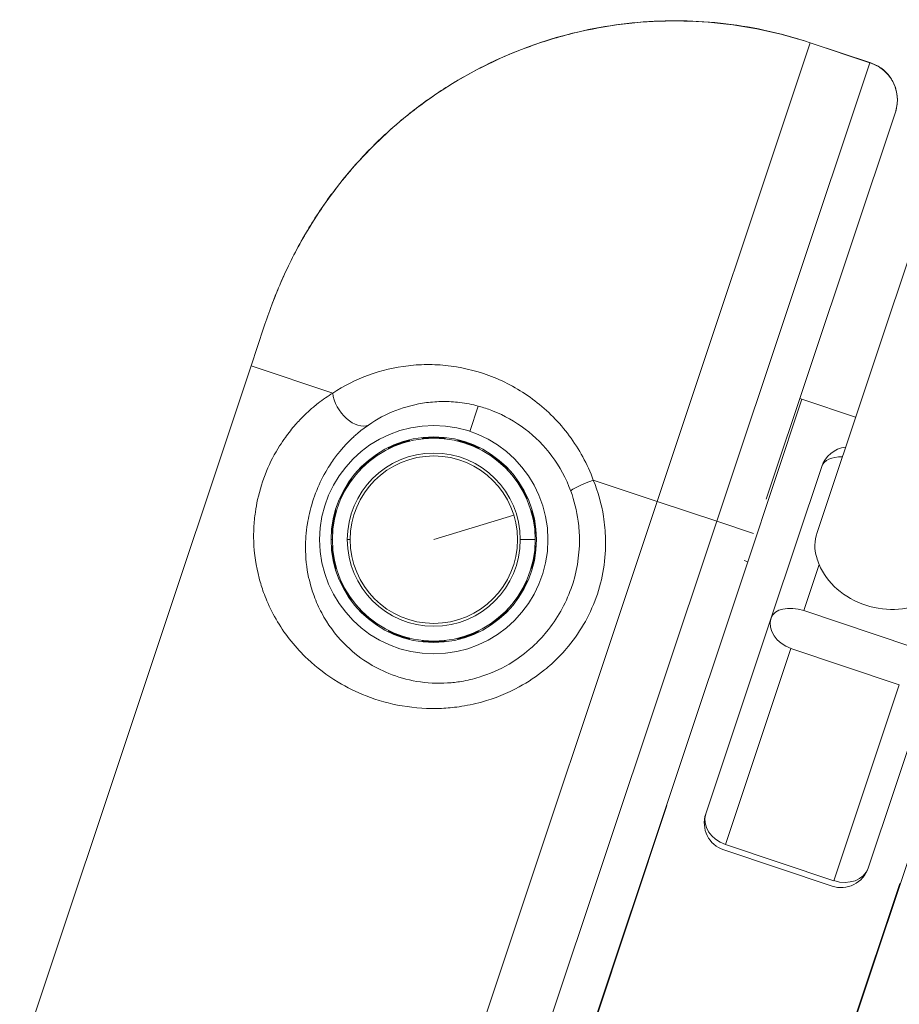
# Model space of a CAD drawing. Units: millimetres. Extents: x -9442 to 9227, y -9227 to 14605.
# Drawn here: x -3019 to -2865, y -8684 to -8511 of the extents above; entities that cross this region are included whole.
import ezdxf

# ---------------------------------------------------------------- set-up
doc = ezdxf.new("R2010")
doc.units = ezdxf.units.MM
doc.header["$LTSCALE"] = 1000
doc.layers.add('1 EQUIPMENT', color=7, linetype='Continuous', lineweight=18)

# ---------------------------------------------------------------- blocks, each defined once
blk = doc.blocks.new('op')
at = {"color": 0, "linetype": 'Continuous', "lineweight": 0}
for p, q in [((-17737.01, 2467.6), (-17763.82, 2387.3)), ((-17737, 2467.63), (-17737.01, 2467.6)), ((-17737.01, 2467.6), (-17726.57, 2464.12)), ((-17726.4, 2464.09), (-17737, 2467.63)), ((-17753.38, 2383.82), (-17726.57, 2464.12)), ((-17722.09, 2455.44), (-17744.71, 2387.71)), ((-17715.35, 2443.1), (-17735.81, 2381.83)), ((-17832.7, 2417.83), (-17834.96, 2411.06)), ((-18009.14, 1889.37), (-17834.96, 2411.06)), ((-17820.65, 2406.28), (-17834.96, 2411.06)), ((-17795.15, 2403.99), (-17796.62, 2399.57)), ((-17738.45, 2405.19), (-17747.95, 2376.73)), ((-17738.45, 2405.19), (-17738.83, 2405.32)), ((-17738.45, 2405.19), (-17729.06, 2402.06)), ((-17743.84, 2366.9), (-17734.99, 2393.41)), ((-17763.82, 2387.3), (-17775, 2391.04)), ((-17763.82, 2387.3), (-17938, 1865.61)), ((-17753.38, 2383.82), (-17763.82, 2387.3)), ((-17788.93, 2384.87), (-17802.95, 2380.6)), ((-17753.38, 2383.82), (-17927.57, 1862.13)), ((-17746.92, 2381.66), (-17753.38, 2383.82)), ((-17820.96, 2380.6), (-17820.72, 2380.6)), ((-17818.12, 2380.6), (-17817.62, 2380.6)), ((-17787.79, 2380.6), (-17785.19, 2380.6)), ((-17918.96, 1864.53), (-17747.95, 2376.73)), ((-17747.95, 2376.73), (-17748.6, 2376.95)), ((-17735.45, 2376.27), (-17738.15, 2368.17)), ((-17832.57, 2370.83), (-17832.57, 2370.84)), ((-17738.15, 2368.17), (-17719.18, 2361.84)), ((-17755.3, 2332.58), (-17743.84, 2366.9)), ((-17706.97, 2363.05), (-17877.99, 1850.85)), ((-17740.37, 2361.53), (-17751.82, 2327.21)), ((-17721.4, 2355.19), (-17740.37, 2361.53)), ((-17715.39, 2357.4), (-17726.85, 2323.08)), ((-17732.85, 2320.88), (-17721.4, 2355.19)), ((-17762.1, 2334.02), (-17793.84, 2238.98)), ((-17762.2, 2334.05), (-17762.1, 2334.02)), ((-17733.17, 2319.92), (-17752.14, 2326.26)), ((-17751.82, 2327.21), (-17732.85, 2320.88)), ((-17753.05, 2225.36), (-17721.32, 2320.4))]:
    blk.add_line(p, q, dxfattribs=at)
for radius in [20, 18, 14.66]:
    blk.add_circle((-17802.95, 2380.6), radius, dxfattribs=at)
for centre, radius, start, end in [((-17802.95, 2380.6), 17.77, 0, 180), ((-17802.95, 2380.6), 15.16, 0, 180), ((-17730.25, 2391.83), 5, 96.5055, 161.5369), ((-17802.95, 2380.6), 17.77, 180, 0), ((-17802.95, 2380.6), 15.16, 180, 0), ((-17750.56, 2331), 5, 161.5369, 251.5369), ((-17731.59, 2324.67), 5, 251.5369, 341.5369)]:
    blk.add_arc(centre, radius, start, end, dxfattribs=at)
at = {"color": 0, "linetype": 'Continuous', "lineweight": 0, "extrusion": (0, 0, -1)}
for centre, major_axis, ratio, start_param, end_param in [((-17816.86, 2405.01), (2.78, -4.16), 0.63115, 0.112601, 2.253989), ((-17795.63, 2374.49), (12.07, -28.85), 0.752954, -2.614947, -2.597988), ((-17739.1, 2365.32), (-4.74, 1.58), 0.601835, 0, 1.570796), ((-17739.1, 2365.32), (-4.74, 1.58), 0.79862, -1.570796, 0), ((-17731.59, 2324.67), (4.74, -1.58), 0.79862, 0, 1.570796)]:
    blk.add_ellipse(centre, major_axis=major_axis, ratio=ratio, start_param=start_param, end_param=end_param, dxfattribs=at)
at = {"color": 0, "linetype": 'Continuous', "lineweight": 0}
for centre, major_axis, ratio, start_param, end_param in [((-17730.25, 2391.83), (-4.74, 1.58), 0.601835, -1.135012, 0), ((-17774.25, 2390.79), (-4.7, -1.71), 0.098579, -1.447481, -0.087695), ((-17724.29, 2378.28), (11.43, -3.82), 0.79862, -2.540862, -0.584301), ((-17750.56, 2331), (-4.74, 1.58), 0.79862, 0, 1.570796)]:
    blk.add_ellipse(centre, major_axis=major_axis, ratio=ratio, start_param=start_param, end_param=end_param, dxfattribs=at)
for points, knots in [([(-17831.21, 2422.01), (-17830.56, 2423.72), (-17829.86, 2425.41), (-17827.9, 2429.7), (-17826.56, 2432.28), (-17823.72, 2437.04), (-17822.25, 2439.24), (-17819.1, 2443.45), (-17817.43, 2445.46), (-17813.91, 2449.28), (-17812.06, 2451.08), (-17808.18, 2454.49), (-17806.15, 2456.11), (-17801.93, 2459.11), (-17799.73, 2460.51), (-17795.24, 2463.05), (-17792.93, 2464.21), (-17788.21, 2466.26), (-17785.79, 2467.17), (-17780.88, 2468.74), (-17778.37, 2469.4), (-17773.31, 2470.44), (-17770.76, 2470.83), (-17765.63, 2471.35), (-17763.05, 2471.48), (-17757.89, 2471.47), (-17755.31, 2471.33), (-17750.18, 2470.78), (-17747.64, 2470.37), (-17742.38, 2469.26), (-17739.66, 2468.52), (-17737, 2467.63)], [4.436854, 4.436854, 4.436854, 4.436854, 9.909617, 9.909617, 18.603116, 18.603116, 26.536938, 26.536938, 34.363194, 34.363194, 42.103683, 42.103683, 49.862342, 49.862342, 57.64372, 57.64372, 65.363661, 65.363661, 73.082496, 73.082496, 80.850553, 80.850553, 88.571144, 88.571144, 96.306154, 96.306154, 104.049415, 104.049415, 111.768003, 111.768003, 120.183531, 120.183531, 120.183531, 120.183531]), ([(-17806.39, 2455.84), (-17805.22, 2456.74), (-17799.37, 2460.99), (-17790.44, 2465.68), (-17779.4, 2469.24), (-17768.13, 2471.46), (-17753.73, 2471.79), (-17742.43, 2469.41), (-17737.01, 2467.6)], [-6.615773, -6.615773, -6.615773, -6.615773, -6.2184, -4.6638, -3.8865, -3.1092, -1.5546, 0, 0, 0, 0]), ([(-17726.57, 2464.12), (-17726.05, 2463.96), (-17725.54, 2463.74), (-17724.52, 2463.13), (-17724.01, 2462.73), (-17723.27, 2461.94), (-17723.01, 2461.61), (-17722.66, 2461.05), (-17722.55, 2460.86), (-17722.29, 2460.33), (-17722.15, 2459.99), (-17721.86, 2459.04), (-17721.75, 2458.4), (-17721.73, 2457.35), (-17721.76, 2456.97), (-17721.87, 2456.2), (-17721.97, 2455.81), (-17722.09, 2455.44)], [-0.3824859, -0.3824859, -0.3824859, -0.3824859, -0.3155509, -0.3155509, -0.2390537, -0.2390537, -0.191243, -0.191243, -0.1673376, -0.1673376, -0.129089, -0.129089, -0.0678913, -0.0678913, -0.0339456, -0.0339456, 0, 0, 0, 0]), ([(-17726.4, 2464.09), (-17725.69, 2463.85), (-17725, 2463.5), (-17723.79, 2462.57), (-17723.25, 2461.99), (-17722.42, 2460.7), (-17722.11, 2459.98), (-17721.75, 2458.52), (-17721.7, 2457.76), (-17721.81, 2456.48), (-17721.92, 2455.95), (-17722.09, 2455.44)], [0, 0, 0, 0, 2.338626, 2.338626, 4.726621, 4.726621, 7.048055, 7.048055, 9.300787, 9.300787, 10.912677, 10.912677, 10.912677, 10.912677]), ([(-17822.63, 2438.57), (-17820.59, 2441.58), (-17815.68, 2447.8), (-17809.78, 2453.21), (-17806.39, 2455.84)], [-8.76267, -8.76267, -8.76267, -8.76267, -7.773, -6.615773, -6.615773, -6.615773, -6.615773]), ([(-17832.7, 2417.83), (-17831.83, 2420.42), (-17829.87, 2425.7), (-17826.41, 2432.66), (-17823.8, 2436.85), (-17822.64, 2438.56)], [-10.882201, -10.882201, -10.882201, -10.882201, -10.104901, -9.327601, -8.763127, -8.763127, -8.763127, -8.763127]), ([(-17801.85, 2411.19), (-17802.48, 2411.23), (-17804.36, 2411.31), (-17808.65, 2411.07), (-17814.51, 2409.68), (-17818.71, 2407.55), (-17820.65, 2406.28)], [-2.312176, -2.312176, -2.312176, -2.312176, -2.104393, -1.683514, -0.841757, 0, 0, 0, 0]), ([(-17775, 2391.04), (-17776.03, 2393.83), (-17778.92, 2399.11), (-17785.04, 2405.24), (-17792.33, 2409.36), (-17798.03, 2410.83), (-17801.21, 2411.15), (-17801.85, 2411.19)], [-5.892299, -5.892299, -5.892299, -5.892299, -5.050542, -4.208785, -3.367028, -2.525271, -2.312176, -2.312176, -2.312176, -2.312176]), ([(-17820.65, 2406.28), (-17821.52, 2405.73), (-17822.67, 2404.93), (-17824.6, 2403.37), (-17825.93, 2402.13), (-17827.55, 2400.35), (-17828.74, 2398.86), (-17830.52, 2396.22), (-17832.39, 2392.67), (-17833.68, 2388.54), (-17834.27, 2385.23), (-17834.51, 2382.77), (-17834.53, 2378.8), (-17833.95, 2375.03), (-17832.9, 2371.67), (-17831.89, 2369.09), (-17829.78, 2364.96), (-17825.82, 2360), (-17820.31, 2355.79), (-17814.67, 2352.99), (-17808.56, 2351.26), (-17802.91, 2350.89), (-17798.24, 2351.32), (-17793.54, 2352.29), (-17788.41, 2354.35), (-17784, 2357.3), (-17781.38, 2359.67), (-17777.81, 2363.54), (-17773.89, 2370.25), (-17772.57, 2378.54), (-17773.21, 2385.54), (-17774.17, 2388.99), (-17775, 2391.04)], [-14.52696, -14.52696, -14.52696, -14.52696, -14.137845, -14.00814, -13.619025, -13.48932, -13.165057, -12.9705, -12.45168, -11.93286, -11.705876, -11.41404, -11.15463, -10.3764, -10.052137, -9.85758, -9.33876, -8.30112, -7.52289, -6.9176, -6.22584, -5.53408, -5.231435, -4.84232, -4.15056, -3.63174, -3.307477, -3.11292, -2.07528, -1.03764, -0.648525, 0, 0, 0, 0]), ([(-17814.39, 2400.68), (-17812.92, 2401.7), (-17809.69, 2403.42), (-17805.18, 2404.58), (-17801.37, 2404.85), (-17798.31, 2404.68), (-17796.23, 2404.28), (-17795.15, 2403.99)], [0, 0, 0, 0, 0.841757, 1.683514, 2.104393, 2.525271, 2.991309, 2.991309, 2.991309, 2.991309]), ([(-17794.72, 2403.87), (-17793.99, 2403.66), (-17791.31, 2402.75), (-17786.8, 2400.24), (-17782.01, 2395.45), (-17779.75, 2391.31), (-17778.95, 2389.12)], [3.051664, 3.051664, 3.051664, 3.051664, 3.367028, 4.208785, 5.050542, 5.892299, 5.892299, 5.892299, 5.892299]), ([(-17778.95, 2389.12), (-17778.33, 2387.43), (-17777.89, 2385.65), (-17777.65, 2383.85), (-17777.5, 2382.77), (-17777.43, 2381.68), (-17777.43, 2380.59), (-17777.42, 2377.69), (-17777.92, 2374.78), (-17778.9, 2372.03), (-17779.88, 2369.29), (-17781.34, 2366.71), (-17783.18, 2364.46), (-17783.53, 2364.04), (-17783.89, 2363.63), (-17784.26, 2363.23), (-17784.88, 2362.57), (-17785.54, 2361.94), (-17786.23, 2361.35), (-17787.33, 2360.41), (-17788.52, 2359.56), (-17789.77, 2358.82), (-17791.43, 2357.84), (-17793.19, 2357.07), (-17795.01, 2356.51), (-17796.03, 2356.2), (-17797.08, 2355.95), (-17798.12, 2355.78), (-17798.93, 2355.64), (-17799.73, 2355.55), (-17800.53, 2355.5), (-17802.37, 2355.39), (-17804.18, 2355.49), (-17805.92, 2355.78), (-17807.65, 2356.07), (-17809.3, 2356.54), (-17810.84, 2357.17), (-17812.19, 2357.72), (-17813.46, 2358.38), (-17814.62, 2359.13), (-17816.13, 2360.09), (-17817.47, 2361.19), (-17818.66, 2362.4), (-17820.25, 2364.02), (-17821.55, 2365.82), (-17822.59, 2367.76), (-17823.1, 2368.73), (-17823.55, 2369.73), (-17823.93, 2370.76), (-17824.07, 2371.15), (-17824.21, 2371.55), (-17824.33, 2371.95), (-17824.54, 2372.62), (-17824.72, 2373.3), (-17824.87, 2374), (-17825.23, 2375.68), (-17825.42, 2377.43), (-17825.42, 2379.29), (-17825.42, 2379.91), (-17825.4, 2380.54), (-17825.35, 2381.18), (-17825.29, 2381.91), (-17825.21, 2382.66), (-17825.08, 2383.41), (-17824.99, 2384), (-17824.87, 2384.59), (-17824.74, 2385.18), (-17824.42, 2386.54), (-17823.99, 2387.92), (-17823.46, 2389.23), (-17822.93, 2390.54), (-17822.31, 2391.77), (-17821.63, 2392.9), (-17821.38, 2393.32), (-17821.12, 2393.74), (-17820.85, 2394.13), (-17820.4, 2394.79), (-17819.94, 2395.41), (-17819.46, 2396), (-17819.27, 2396.23), (-17819.08, 2396.46), (-17818.88, 2396.69), (-17818.29, 2397.36), (-17817.67, 2397.99), (-17817.03, 2398.57), (-17816.82, 2398.77), (-17816.61, 2398.96), (-17816.39, 2399.14), (-17815.74, 2399.7), (-17815.07, 2400.21), (-17814.39, 2400.68)], [0, 0, 0, 0, 0.648525, 0.648525, 0.648525, 1.03764, 1.03764, 1.03764, 2.07528, 2.07528, 2.07528, 3.11292, 3.11292, 3.11292, 3.307477, 3.307477, 3.307477, 3.63174, 3.63174, 3.63174, 4.15056, 4.15056, 4.15056, 4.84232, 4.84232, 4.84232, 5.231435, 5.231435, 5.231435, 5.53408, 5.53408, 5.53408, 6.22584, 6.22584, 6.22584, 6.9176, 6.9176, 6.9176, 7.52289, 7.52289, 7.52289, 8.30112, 8.30112, 8.30112, 9.33876, 9.33876, 9.33876, 9.85758, 9.85758, 9.85758, 10.052137, 10.052137, 10.052137, 10.3764, 10.3764, 10.3764, 11.15463, 11.15463, 11.15463, 11.41404, 11.41404, 11.41404, 11.705876, 11.705876, 11.705876, 11.93286, 11.93286, 11.93286, 12.45168, 12.45168, 12.45168, 12.9705, 12.9705, 12.9705, 13.165057, 13.165057, 13.165057, 13.48932, 13.48932, 13.48932, 13.619025, 13.619025, 13.619025, 14.00814, 14.00814, 14.00814, 14.137845, 14.137845, 14.137845, 14.52696, 14.52696, 14.52696, 14.52696]), ([(-17807.12, 2397.97), (-17807.11, 2397.96), (-17807.16, 2397.95), (-17807.36, 2397.89), (-17807.51, 2397.84), (-17807.86, 2397.74), (-17808.08, 2397.68), (-17808.55, 2397.52), (-17808.81, 2397.43), (-17809.29, 2397.26), (-17809.54, 2397.16), (-17810, 2396.97), (-17810.21, 2396.89), (-17810.54, 2396.74), (-17810.69, 2396.68), (-17810.88, 2396.59), (-17810.93, 2396.57), (-17810.93, 2396.58), (-17810.93, 2396.58), (-17810.93, 2396.58)], [0, 0, 0, 0, 0.0763278, 0.0763278, 0.1526556, 0.1526556, 0.2290233, 0.2290233, 0.305391, 0.305391, 0.3817587, 0.3817587, 0.4581264, 0.4581264, 0.5344542, 0.5344542, 0.610782, 0.610782, 0.6111841, 0.6111841, 0.6111841, 0.6111841]), ([(-17810.93, 2396.58), (-17810.93, 2396.58), (-17810.88, 2396.61), (-17810.7, 2396.71), (-17810.56, 2396.78), (-17810.24, 2396.94), (-17810.03, 2397.03), (-17809.57, 2397.23), (-17809.31, 2397.33), (-17808.83, 2397.5), (-17808.57, 2397.59), (-17808.1, 2397.74), (-17807.88, 2397.8), (-17807.53, 2397.89), (-17807.37, 2397.92), (-17807.17, 2397.96), (-17807.12, 2397.97), (-17807.12, 2397.97)], [0.6111841, 0.6111841, 0.6111841, 0.6111841, 0.6874068, 0.6874068, 0.7640316, 0.7640316, 0.8406358, 0.8406358, 0.91724, 0.91724, 0.9938442, 0.9938442, 1.0704484, 1.0704484, 1.1470732, 1.1470732, 1.223698, 1.223698, 1.223698, 1.223698]), ([(-17804.98, 2398.34), (-17804.98, 2398.35), (-17804.93, 2398.36), (-17804.73, 2398.39), (-17804.57, 2398.41), (-17804.21, 2398.44), (-17803.98, 2398.46), (-17803.48, 2398.49), (-17803.21, 2398.49), (-17802.7, 2398.49), (-17802.43, 2398.49), (-17801.93, 2398.46), (-17801.7, 2398.44), (-17801.34, 2398.41), (-17801.18, 2398.39), (-17800.98, 2398.36), (-17800.93, 2398.35), (-17800.93, 2398.34)], [0, 0, 0, 0, 0.0766248, 0.0766248, 0.1532496, 0.1532496, 0.2298538, 0.2298538, 0.306458, 0.306458, 0.3830622, 0.3830622, 0.4596664, 0.4596664, 0.5362912, 0.5362912, 0.6125139, 0.6125139, 0.6125139, 0.6125139]), ([(-17800.93, 2398.34), (-17800.93, 2398.34), (-17800.93, 2398.34), (-17800.93, 2398.34), (-17800.98, 2398.34), (-17801.19, 2398.35), (-17801.34, 2398.36), (-17801.7, 2398.39), (-17801.93, 2398.4), (-17802.43, 2398.42), (-17802.7, 2398.42), (-17803.21, 2398.42), (-17803.48, 2398.42), (-17803.98, 2398.4), (-17804.21, 2398.39), (-17804.57, 2398.36), (-17804.72, 2398.35), (-17804.93, 2398.34), (-17804.98, 2398.34), (-17804.98, 2398.34)], [0.6125139, 0.6125139, 0.6125139, 0.6125139, 0.612916, 0.612916, 0.6892438, 0.6892438, 0.7655717, 0.7655717, 0.8419394, 0.8419394, 0.918307, 0.918307, 0.9946747, 0.9946747, 1.0710424, 1.0710424, 1.1473702, 1.1473702, 1.223698, 1.223698, 1.223698, 1.223698]), ([(-17798.79, 2397.97), (-17798.79, 2397.97), (-17798.74, 2397.96), (-17798.54, 2397.92), (-17798.38, 2397.89), (-17798.03, 2397.8), (-17797.81, 2397.74), (-17797.33, 2397.59), (-17797.08, 2397.5), (-17796.6, 2397.33), (-17796.34, 2397.23), (-17795.88, 2397.03), (-17795.67, 2396.94), (-17795.35, 2396.78), (-17795.21, 2396.71), (-17795.02, 2396.61), (-17794.98, 2396.58), (-17794.98, 2396.58)], [0, 0, 0, 0, 0.0766248, 0.0766248, 0.1532496, 0.1532496, 0.2298538, 0.2298538, 0.306458, 0.306458, 0.3830622, 0.3830622, 0.4596664, 0.4596664, 0.5362912, 0.5362912, 0.6125139, 0.6125139, 0.6125139, 0.6125139]), ([(-17794.98, 2396.58), (-17794.98, 2396.58), (-17794.98, 2396.58), (-17794.98, 2396.57), (-17795.03, 2396.59), (-17795.22, 2396.68), (-17795.36, 2396.74), (-17795.69, 2396.89), (-17795.9, 2396.97), (-17796.37, 2397.16), (-17796.62, 2397.26), (-17797.1, 2397.43), (-17797.36, 2397.52), (-17797.83, 2397.68), (-17798.05, 2397.74), (-17798.4, 2397.84), (-17798.55, 2397.89), (-17798.75, 2397.95), (-17798.79, 2397.96), (-17798.79, 2397.97)], [0.6125139, 0.6125139, 0.6125139, 0.6125139, 0.612916, 0.612916, 0.6892438, 0.6892438, 0.7655717, 0.7655717, 0.8419394, 0.8419394, 0.918307, 0.918307, 0.9946747, 0.9946747, 1.0710424, 1.0710424, 1.1473702, 1.1473702, 1.223698, 1.223698, 1.223698, 1.223698]), ([(-17812.8, 2395.5), (-17812.8, 2395.49), (-17812.84, 2395.46), (-17813.01, 2395.34), (-17813.13, 2395.25), (-17813.43, 2395.03), (-17813.61, 2394.89), (-17814, 2394.59), (-17814.21, 2394.42), (-17814.6, 2394.09), (-17814.81, 2393.91), (-17815.18, 2393.58), (-17815.34, 2393.42), (-17815.61, 2393.17), (-17815.72, 2393.06), (-17815.87, 2392.92), (-17815.91, 2392.88), (-17815.91, 2392.89), (-17815.91, 2392.89), (-17815.91, 2392.89)], [0, 0, 0, 0, 0.0763278, 0.0763278, 0.1526556, 0.1526556, 0.2290233, 0.2290233, 0.305391, 0.305391, 0.3817587, 0.3817587, 0.4581264, 0.4581264, 0.5344542, 0.5344542, 0.610782, 0.610782, 0.6111841, 0.6111841, 0.6111841, 0.6111841]), ([(-17815.91, 2392.89), (-17815.91, 2392.89), (-17815.88, 2392.93), (-17815.74, 2393.09), (-17815.64, 2393.2), (-17815.38, 2393.46), (-17815.22, 2393.62), (-17814.85, 2393.96), (-17814.65, 2394.14), (-17814.26, 2394.47), (-17814.05, 2394.64), (-17813.65, 2394.94), (-17813.46, 2395.08), (-17813.16, 2395.28), (-17813.03, 2395.37), (-17812.85, 2395.47), (-17812.81, 2395.5), (-17812.8, 2395.5)], [0.6111841, 0.6111841, 0.6111841, 0.6111841, 0.6874068, 0.6874068, 0.7640316, 0.7640316, 0.8406358, 0.8406358, 0.91724, 0.91724, 0.9938442, 0.9938442, 1.0704484, 1.0704484, 1.1470732, 1.1470732, 1.223698, 1.223698, 1.223698, 1.223698]), ([(-17793.11, 2395.5), (-17793.1, 2395.5), (-17793.06, 2395.47), (-17792.88, 2395.37), (-17792.75, 2395.28), (-17792.45, 2395.08), (-17792.26, 2394.94), (-17791.86, 2394.64), (-17791.65, 2394.47), (-17791.26, 2394.14), (-17791.06, 2393.96), (-17790.69, 2393.62), (-17790.53, 2393.46), (-17790.27, 2393.2), (-17790.17, 2393.09), (-17790.03, 2392.93), (-17790, 2392.89), (-17790, 2392.89)], [0, 0, 0, 0, 0.0766248, 0.0766248, 0.1532496, 0.1532496, 0.2298538, 0.2298538, 0.306458, 0.306458, 0.3830622, 0.3830622, 0.4596664, 0.4596664, 0.5362912, 0.5362912, 0.6125139, 0.6125139, 0.6125139, 0.6125139]), ([(-17790, 2392.89), (-17790, 2392.89), (-17790, 2392.89), (-17790, 2392.88), (-17790.04, 2392.92), (-17790.19, 2393.06), (-17790.3, 2393.17), (-17790.56, 2393.42), (-17790.73, 2393.58), (-17791.1, 2393.91), (-17791.31, 2394.09), (-17791.7, 2394.42), (-17791.91, 2394.59), (-17792.3, 2394.89), (-17792.48, 2395.03), (-17792.77, 2395.25), (-17792.9, 2395.34), (-17793.07, 2395.46), (-17793.11, 2395.49), (-17793.11, 2395.5)], [0.6125139, 0.6125139, 0.6125139, 0.6125139, 0.612916, 0.612916, 0.6892438, 0.6892438, 0.7655717, 0.7655717, 0.8419394, 0.8419394, 0.918307, 0.918307, 0.9946747, 0.9946747, 1.0710424, 1.0710424, 1.1473702, 1.1473702, 1.223698, 1.223698, 1.223698, 1.223698]), ([(-17817.3, 2391.23), (-17817.3, 2391.23), (-17817.33, 2391.18), (-17817.44, 2391.01), (-17817.53, 2390.88), (-17817.73, 2390.58), (-17817.85, 2390.39), (-17818.12, 2389.97), (-17818.26, 2389.73), (-17818.51, 2389.29), (-17818.64, 2389.05), (-17818.88, 2388.61), (-17818.98, 2388.41), (-17819.14, 2388.09), (-17819.21, 2387.95), (-17819.3, 2387.76), (-17819.33, 2387.71), (-17819.33, 2387.72), (-17819.33, 2387.72), (-17819.33, 2387.72)], [0, 0, 0, 0, 0.0763278, 0.0763278, 0.1526556, 0.1526556, 0.2290233, 0.2290233, 0.305391, 0.305391, 0.3817587, 0.3817587, 0.4581264, 0.4581264, 0.5344542, 0.5344542, 0.610782, 0.610782, 0.6111841, 0.6111841, 0.6111841, 0.6111841]), ([(-17819.33, 2387.72), (-17819.33, 2387.72), (-17819.32, 2387.77), (-17819.24, 2387.96), (-17819.18, 2388.11), (-17819.03, 2388.44), (-17818.93, 2388.64), (-17818.71, 2389.09), (-17818.58, 2389.33), (-17818.32, 2389.77), (-17818.18, 2390), (-17817.91, 2390.42), (-17817.78, 2390.61), (-17817.57, 2390.9), (-17817.47, 2391.03), (-17817.34, 2391.19), (-17817.31, 2391.23), (-17817.3, 2391.23)], [0.6111841, 0.6111841, 0.6111841, 0.6111841, 0.6874068, 0.6874068, 0.7640316, 0.7640316, 0.8406358, 0.8406358, 0.91724, 0.91724, 0.9938442, 0.9938442, 1.0704484, 1.0704484, 1.1470732, 1.1470732, 1.223698, 1.223698, 1.223698, 1.223698]), ([(-17788.61, 2391.23), (-17788.6, 2391.23), (-17788.57, 2391.19), (-17788.44, 2391.03), (-17788.34, 2390.9), (-17788.13, 2390.61), (-17788, 2390.42), (-17787.73, 2390), (-17787.59, 2389.77), (-17787.33, 2389.33), (-17787.2, 2389.09), (-17786.98, 2388.64), (-17786.88, 2388.44), (-17786.73, 2388.11), (-17786.67, 2387.96), (-17786.59, 2387.77), (-17786.57, 2387.72), (-17786.58, 2387.72)], [0, 0, 0, 0, 0.0766248, 0.0766248, 0.1532496, 0.1532496, 0.2298538, 0.2298538, 0.306458, 0.306458, 0.3830622, 0.3830622, 0.4596664, 0.4596664, 0.5362912, 0.5362912, 0.6125139, 0.6125139, 0.6125139, 0.6125139]), ([(-17786.58, 2387.72), (-17786.58, 2387.72), (-17786.58, 2387.72), (-17786.58, 2387.71), (-17786.61, 2387.76), (-17786.7, 2387.95), (-17786.77, 2388.09), (-17786.93, 2388.41), (-17787.03, 2388.61), (-17787.26, 2389.05), (-17787.4, 2389.29), (-17787.65, 2389.73), (-17787.79, 2389.97), (-17788.06, 2390.39), (-17788.18, 2390.58), (-17788.38, 2390.88), (-17788.47, 2391.01), (-17788.58, 2391.18), (-17788.61, 2391.23), (-17788.61, 2391.23)], [0.6125139, 0.6125139, 0.6125139, 0.6125139, 0.612916, 0.612916, 0.6892438, 0.6892438, 0.7655717, 0.7655717, 0.8419394, 0.8419394, 0.918307, 0.918307, 0.9946747, 0.9946747, 1.0710424, 1.0710424, 1.1473702, 1.1473702, 1.223698, 1.223698, 1.223698, 1.223698]), ([(-17820.07, 2385.68), (-17820.07, 2385.68), (-17820.08, 2385.63), (-17820.13, 2385.43), (-17820.16, 2385.28), (-17820.25, 2384.93), (-17820.3, 2384.7), (-17820.41, 2384.21), (-17820.46, 2383.95), (-17820.55, 2383.45), (-17820.59, 2383.18), (-17820.66, 2382.68), (-17820.68, 2382.46), (-17820.72, 2382.1), (-17820.74, 2381.94), (-17820.76, 2381.74), (-17820.77, 2381.69), (-17820.78, 2381.69), (-17820.78, 2381.69), (-17820.78, 2381.69)], [0, 0, 0, 0, 0.0763278, 0.0763278, 0.1526556, 0.1526556, 0.2290233, 0.2290233, 0.305391, 0.305391, 0.3817587, 0.3817587, 0.4581264, 0.4581264, 0.5344542, 0.5344542, 0.610782, 0.610782, 0.6111841, 0.6111841, 0.6111841, 0.6111841]), ([(-17820.78, 2381.69), (-17820.78, 2381.69), (-17820.78, 2381.74), (-17820.78, 2381.95), (-17820.77, 2382.1), (-17820.74, 2382.46), (-17820.72, 2382.69), (-17820.66, 2383.19), (-17820.62, 2383.46), (-17820.53, 2383.96), (-17820.47, 2384.23), (-17820.36, 2384.72), (-17820.3, 2384.94), (-17820.21, 2385.29), (-17820.16, 2385.44), (-17820.1, 2385.63), (-17820.08, 2385.68), (-17820.07, 2385.68)], [0.6111841, 0.6111841, 0.6111841, 0.6111841, 0.6874068, 0.6874068, 0.7640316, 0.7640316, 0.8406358, 0.8406358, 0.91724, 0.91724, 0.9938442, 0.9938442, 1.0704484, 1.0704484, 1.1470732, 1.1470732, 1.223698, 1.223698, 1.223698, 1.223698]), ([(-17785.84, 2385.68), (-17785.83, 2385.68), (-17785.81, 2385.63), (-17785.75, 2385.44), (-17785.7, 2385.29), (-17785.6, 2384.94), (-17785.55, 2384.72), (-17785.43, 2384.23), (-17785.38, 2383.96), (-17785.29, 2383.46), (-17785.25, 2383.19), (-17785.19, 2382.69), (-17785.17, 2382.46), (-17785.14, 2382.1), (-17785.13, 2381.95), (-17785.13, 2381.74), (-17785.13, 2381.69), (-17785.13, 2381.69)], [0, 0, 0, 0, 0.0766248, 0.0766248, 0.1532496, 0.1532496, 0.2298538, 0.2298538, 0.306458, 0.306458, 0.3830622, 0.3830622, 0.4596664, 0.4596664, 0.5362912, 0.5362912, 0.6125139, 0.6125139, 0.6125139, 0.6125139]), ([(-17785.13, 2381.69), (-17785.13, 2381.69), (-17785.13, 2381.69), (-17785.14, 2381.69), (-17785.14, 2381.74), (-17785.17, 2381.94), (-17785.18, 2382.1), (-17785.22, 2382.46), (-17785.25, 2382.68), (-17785.32, 2383.18), (-17785.36, 2383.45), (-17785.45, 2383.95), (-17785.5, 2384.21), (-17785.61, 2384.7), (-17785.66, 2384.93), (-17785.74, 2385.28), (-17785.78, 2385.43), (-17785.83, 2385.63), (-17785.84, 2385.68), (-17785.84, 2385.68)], [0.6125139, 0.6125139, 0.6125139, 0.6125139, 0.612916, 0.612916, 0.6892438, 0.6892438, 0.7655717, 0.7655717, 0.8419394, 0.8419394, 0.918307, 0.918307, 0.9946747, 0.9946747, 1.0710424, 1.0710424, 1.1473702, 1.1473702, 1.223698, 1.223698, 1.223698, 1.223698]), ([(-17735.81, 2381.83), (-17736.05, 2381.11), (-17736.18, 2380.38), (-17736.19, 2378.93), (-17736.08, 2378.2), (-17735.75, 2377.07), (-17735.61, 2376.67), (-17735.45, 2376.27)], [6.5553868, 6.5553868, 6.5553868, 6.5553868, 6.8401357, 6.8401357, 7.1248846, 7.1248846, 7.2793289, 7.2793289, 7.2793289, 7.2793289]), ([(-17820.78, 2379.52), (-17820.77, 2379.52), (-17820.76, 2379.47), (-17820.74, 2379.26), (-17820.72, 2379.11), (-17820.68, 2378.75), (-17820.66, 2378.52), (-17820.59, 2378.03), (-17820.55, 2377.76), (-17820.46, 2377.26), (-17820.41, 2376.99), (-17820.3, 2376.5), (-17820.25, 2376.28), (-17820.16, 2375.93), (-17820.13, 2375.78), (-17820.08, 2375.58), (-17820.07, 2375.53), (-17820.07, 2375.53), (-17820.07, 2375.53), (-17820.07, 2375.53)], [0, 0, 0, 0, 0.0763278, 0.0763278, 0.1526556, 0.1526556, 0.2290233, 0.2290233, 0.305391, 0.305391, 0.3817587, 0.3817587, 0.4581264, 0.4581264, 0.5344542, 0.5344542, 0.610782, 0.610782, 0.6111841, 0.6111841, 0.6111841, 0.6111841]), ([(-17820.07, 2375.53), (-17820.08, 2375.52), (-17820.1, 2375.57), (-17820.16, 2375.77), (-17820.21, 2375.92), (-17820.3, 2376.27), (-17820.36, 2376.49), (-17820.47, 2376.98), (-17820.53, 2377.25), (-17820.62, 2377.75), (-17820.66, 2378.02), (-17820.72, 2378.51), (-17820.74, 2378.74), (-17820.77, 2379.1), (-17820.78, 2379.26), (-17820.78, 2379.47), (-17820.78, 2379.52), (-17820.78, 2379.52)], [0.6111841, 0.6111841, 0.6111841, 0.6111841, 0.6874068, 0.6874068, 0.7640316, 0.7640316, 0.8406358, 0.8406358, 0.91724, 0.91724, 0.9938442, 0.9938442, 1.0704484, 1.0704484, 1.1470732, 1.1470732, 1.223698, 1.223698, 1.223698, 1.223698]), ([(-17785.13, 2379.52), (-17785.13, 2379.52), (-17785.13, 2379.47), (-17785.13, 2379.26), (-17785.14, 2379.1), (-17785.17, 2378.74), (-17785.19, 2378.51), (-17785.25, 2378.02), (-17785.29, 2377.75), (-17785.38, 2377.25), (-17785.43, 2376.98), (-17785.55, 2376.49), (-17785.6, 2376.27), (-17785.7, 2375.92), (-17785.75, 2375.77), (-17785.81, 2375.57), (-17785.83, 2375.52), (-17785.84, 2375.53)], [0, 0, 0, 0, 0.0766248, 0.0766248, 0.1532496, 0.1532496, 0.2298538, 0.2298538, 0.306458, 0.306458, 0.3830622, 0.3830622, 0.4596664, 0.4596664, 0.5362912, 0.5362912, 0.6125139, 0.6125139, 0.6125139, 0.6125139]), ([(-17785.84, 2375.53), (-17785.84, 2375.53), (-17785.84, 2375.53), (-17785.84, 2375.53), (-17785.83, 2375.58), (-17785.78, 2375.78), (-17785.74, 2375.93), (-17785.66, 2376.28), (-17785.61, 2376.5), (-17785.5, 2376.99), (-17785.45, 2377.26), (-17785.36, 2377.76), (-17785.32, 2378.03), (-17785.25, 2378.52), (-17785.22, 2378.75), (-17785.18, 2379.11), (-17785.17, 2379.26), (-17785.14, 2379.47), (-17785.14, 2379.52), (-17785.13, 2379.52)], [0.6125139, 0.6125139, 0.6125139, 0.6125139, 0.612916, 0.612916, 0.6892438, 0.6892438, 0.7655717, 0.7655717, 0.8419394, 0.8419394, 0.918307, 0.918307, 0.9946747, 0.9946747, 1.0710424, 1.0710424, 1.1473702, 1.1473702, 1.223698, 1.223698, 1.223698, 1.223698]), ([(-17819.33, 2373.49), (-17819.33, 2373.49), (-17819.3, 2373.45), (-17819.21, 2373.26), (-17819.14, 2373.12), (-17818.98, 2372.8), (-17818.88, 2372.59), (-17818.64, 2372.15), (-17818.51, 2371.91), (-17818.26, 2371.47), (-17818.12, 2371.24), (-17817.85, 2370.82), (-17817.73, 2370.63), (-17817.53, 2370.33), (-17817.44, 2370.2), (-17817.33, 2370.02), (-17817.3, 2369.98), (-17817.3, 2369.98), (-17817.3, 2369.98), (-17817.3, 2369.98)], [0, 0, 0, 0, 0.0763278, 0.0763278, 0.1526556, 0.1526556, 0.2290233, 0.2290233, 0.305391, 0.305391, 0.3817587, 0.3817587, 0.4581264, 0.4581264, 0.5344542, 0.5344542, 0.610782, 0.610782, 0.6111841, 0.6111841, 0.6111841, 0.6111841]), ([(-17817.3, 2369.98), (-17817.31, 2369.97), (-17817.34, 2370.01), (-17817.47, 2370.18), (-17817.57, 2370.3), (-17817.78, 2370.6), (-17817.91, 2370.78), (-17818.18, 2371.2), (-17818.32, 2371.44), (-17818.58, 2371.88), (-17818.71, 2372.12), (-17818.93, 2372.56), (-17819.03, 2372.77), (-17819.18, 2373.1), (-17819.24, 2373.24), (-17819.32, 2373.44), (-17819.33, 2373.49), (-17819.33, 2373.49)], [0.6111841, 0.6111841, 0.6111841, 0.6111841, 0.6874068, 0.6874068, 0.7640316, 0.7640316, 0.8406358, 0.8406358, 0.91724, 0.91724, 0.9938442, 0.9938442, 1.0704484, 1.0704484, 1.1470732, 1.1470732, 1.223698, 1.223698, 1.223698, 1.223698]), ([(-17786.58, 2373.49), (-17786.57, 2373.49), (-17786.59, 2373.44), (-17786.67, 2373.24), (-17786.73, 2373.1), (-17786.88, 2372.77), (-17786.98, 2372.56), (-17787.2, 2372.12), (-17787.33, 2371.88), (-17787.59, 2371.44), (-17787.73, 2371.2), (-17788, 2370.78), (-17788.13, 2370.6), (-17788.34, 2370.3), (-17788.44, 2370.18), (-17788.57, 2370.01), (-17788.6, 2369.97), (-17788.61, 2369.98)], [0, 0, 0, 0, 0.0766248, 0.0766248, 0.1532496, 0.1532496, 0.2298538, 0.2298538, 0.306458, 0.306458, 0.3830622, 0.3830622, 0.4596664, 0.4596664, 0.5362912, 0.5362912, 0.6125139, 0.6125139, 0.6125139, 0.6125139]), ([(-17788.61, 2369.98), (-17788.61, 2369.98), (-17788.61, 2369.98), (-17788.61, 2369.98), (-17788.58, 2370.02), (-17788.47, 2370.2), (-17788.38, 2370.33), (-17788.18, 2370.63), (-17788.06, 2370.82), (-17787.79, 2371.24), (-17787.65, 2371.47), (-17787.4, 2371.91), (-17787.26, 2372.15), (-17787.03, 2372.59), (-17786.93, 2372.8), (-17786.77, 2373.12), (-17786.7, 2373.26), (-17786.61, 2373.45), (-17786.58, 2373.49), (-17786.58, 2373.49)], [0.6125139, 0.6125139, 0.6125139, 0.6125139, 0.612916, 0.612916, 0.6892438, 0.6892438, 0.7655717, 0.7655717, 0.8419394, 0.8419394, 0.918307, 0.918307, 0.9946747, 0.9946747, 1.0710424, 1.0710424, 1.1473702, 1.1473702, 1.223698, 1.223698, 1.223698, 1.223698]), ([(-17815.91, 2368.32), (-17815.91, 2368.32), (-17815.87, 2368.29), (-17815.72, 2368.14), (-17815.61, 2368.03), (-17815.34, 2367.79), (-17815.18, 2367.63), (-17814.81, 2367.29), (-17814.6, 2367.12), (-17814.21, 2366.79), (-17814, 2366.62), (-17813.61, 2366.31), (-17813.43, 2366.17), (-17813.13, 2365.96), (-17813.01, 2365.87), (-17812.84, 2365.75), (-17812.8, 2365.71), (-17812.8, 2365.71), (-17812.8, 2365.71), (-17812.8, 2365.71)], [0, 0, 0, 0, 0.0763278, 0.0763278, 0.1526556, 0.1526556, 0.2290233, 0.2290233, 0.305391, 0.305391, 0.3817587, 0.3817587, 0.4581264, 0.4581264, 0.5344542, 0.5344542, 0.610782, 0.610782, 0.6111841, 0.6111841, 0.6111841, 0.6111841]), ([(-17812.8, 2365.71), (-17812.81, 2365.71), (-17812.85, 2365.73), (-17813.03, 2365.84), (-17813.16, 2365.93), (-17813.46, 2366.13), (-17813.65, 2366.26), (-17814.05, 2366.56), (-17814.26, 2366.73), (-17814.65, 2367.06), (-17814.85, 2367.24), (-17815.22, 2367.58), (-17815.38, 2367.74), (-17815.64, 2368), (-17815.74, 2368.12), (-17815.88, 2368.27), (-17815.91, 2368.32), (-17815.91, 2368.32)], [0.6111841, 0.6111841, 0.6111841, 0.6111841, 0.6874068, 0.6874068, 0.7640316, 0.7640316, 0.8406358, 0.8406358, 0.91724, 0.91724, 0.9938442, 0.9938442, 1.0704484, 1.0704484, 1.1470732, 1.1470732, 1.223698, 1.223698, 1.223698, 1.223698]), ([(-17790, 2368.32), (-17789.99, 2368.32), (-17790.03, 2368.27), (-17790.17, 2368.12), (-17790.27, 2368), (-17790.53, 2367.74), (-17790.69, 2367.58), (-17791.06, 2367.24), (-17791.26, 2367.06), (-17791.65, 2366.73), (-17791.86, 2366.56), (-17792.26, 2366.26), (-17792.45, 2366.13), (-17792.75, 2365.93), (-17792.88, 2365.84), (-17793.06, 2365.73), (-17793.1, 2365.71), (-17793.11, 2365.71)], [0, 0, 0, 0, 0.0766248, 0.0766248, 0.1532496, 0.1532496, 0.2298538, 0.2298538, 0.306458, 0.306458, 0.3830622, 0.3830622, 0.4596664, 0.4596664, 0.5362912, 0.5362912, 0.6125139, 0.6125139, 0.6125139, 0.6125139]), ([(-17793.11, 2365.71), (-17793.11, 2365.71), (-17793.11, 2365.71), (-17793.11, 2365.71), (-17793.07, 2365.75), (-17792.9, 2365.87), (-17792.77, 2365.96), (-17792.48, 2366.17), (-17792.3, 2366.31), (-17791.91, 2366.62), (-17791.7, 2366.79), (-17791.31, 2367.12), (-17791.1, 2367.29), (-17790.73, 2367.63), (-17790.56, 2367.79), (-17790.3, 2368.03), (-17790.19, 2368.14), (-17790.04, 2368.29), (-17790, 2368.32), (-17790, 2368.32)], [0.6125139, 0.6125139, 0.6125139, 0.6125139, 0.612916, 0.612916, 0.6892438, 0.6892438, 0.7655717, 0.7655717, 0.8419394, 0.8419394, 0.918307, 0.918307, 0.9946747, 0.9946747, 1.0710424, 1.0710424, 1.1473702, 1.1473702, 1.223698, 1.223698, 1.223698, 1.223698]), ([(-17810.93, 2364.63), (-17810.93, 2364.63), (-17810.88, 2364.61), (-17810.69, 2364.53), (-17810.54, 2364.47), (-17810.21, 2364.32), (-17810, 2364.23), (-17809.54, 2364.04), (-17809.29, 2363.95), (-17808.81, 2363.77), (-17808.55, 2363.68), (-17808.08, 2363.53), (-17807.86, 2363.46), (-17807.51, 2363.36), (-17807.36, 2363.32), (-17807.16, 2363.26), (-17807.11, 2363.24), (-17807.12, 2363.24), (-17807.12, 2363.24), (-17807.12, 2363.24)], [0, 0, 0, 0, 0.0763278, 0.0763278, 0.1526556, 0.1526556, 0.2290233, 0.2290233, 0.305391, 0.305391, 0.3817587, 0.3817587, 0.4581264, 0.4581264, 0.5344542, 0.5344542, 0.610782, 0.610782, 0.6111841, 0.6111841, 0.6111841, 0.6111841]), ([(-17807.12, 2363.24), (-17807.12, 2363.24), (-17807.17, 2363.24), (-17807.37, 2363.29), (-17807.53, 2363.32), (-17807.88, 2363.41), (-17808.1, 2363.47), (-17808.57, 2363.62), (-17808.83, 2363.7), (-17809.31, 2363.88), (-17809.57, 2363.98), (-17810.03, 2364.17), (-17810.24, 2364.27), (-17810.56, 2364.43), (-17810.7, 2364.5), (-17810.89, 2364.6), (-17810.93, 2364.62), (-17810.93, 2364.63)], [0.6111841, 0.6111841, 0.6111841, 0.6111841, 0.6874068, 0.6874068, 0.7640316, 0.7640316, 0.8406358, 0.8406358, 0.91724, 0.91724, 0.9938442, 0.9938442, 1.0704484, 1.0704484, 1.1470732, 1.1470732, 1.223698, 1.223698, 1.223698, 1.223698]), ([(-17794.98, 2364.63), (-17794.98, 2364.62), (-17795.02, 2364.6), (-17795.21, 2364.5), (-17795.35, 2364.43), (-17795.67, 2364.27), (-17795.88, 2364.17), (-17796.34, 2363.98), (-17796.6, 2363.88), (-17797.08, 2363.7), (-17797.33, 2363.62), (-17797.81, 2363.47), (-17798.03, 2363.41), (-17798.38, 2363.32), (-17798.54, 2363.29), (-17798.74, 2363.24), (-17798.79, 2363.24), (-17798.79, 2363.24)], [0, 0, 0, 0, 0.0766248, 0.0766248, 0.1532496, 0.1532496, 0.2298538, 0.2298538, 0.306458, 0.306458, 0.3830622, 0.3830622, 0.4596664, 0.4596664, 0.5362912, 0.5362912, 0.6125139, 0.6125139, 0.6125139, 0.6125139]), ([(-17798.79, 2363.24), (-17798.79, 2363.24), (-17798.79, 2363.24), (-17798.79, 2363.24), (-17798.75, 2363.26), (-17798.55, 2363.32), (-17798.4, 2363.36), (-17798.05, 2363.46), (-17797.83, 2363.53), (-17797.36, 2363.68), (-17797.1, 2363.77), (-17796.62, 2363.95), (-17796.37, 2364.04), (-17795.9, 2364.23), (-17795.69, 2364.32), (-17795.36, 2364.47), (-17795.22, 2364.53), (-17795.03, 2364.61), (-17794.98, 2364.63), (-17794.98, 2364.63)], [0.6125139, 0.6125139, 0.6125139, 0.6125139, 0.612916, 0.612916, 0.6892438, 0.6892438, 0.7655717, 0.7655717, 0.8419394, 0.8419394, 0.918307, 0.918307, 0.9946747, 0.9946747, 1.0710424, 1.0710424, 1.1473702, 1.1473702, 1.223698, 1.223698, 1.223698, 1.223698]), ([(-17804.98, 2362.86), (-17804.98, 2362.87), (-17804.93, 2362.87), (-17804.72, 2362.85), (-17804.57, 2362.84), (-17804.21, 2362.82), (-17803.98, 2362.81), (-17803.48, 2362.79), (-17803.21, 2362.78), (-17802.7, 2362.78), (-17802.43, 2362.79), (-17801.93, 2362.81), (-17801.7, 2362.82), (-17801.34, 2362.84), (-17801.19, 2362.85), (-17800.98, 2362.87), (-17800.93, 2362.87), (-17800.93, 2362.86), (-17800.93, 2362.86), (-17800.93, 2362.86)], [0, 0, 0, 0, 0.0763278, 0.0763278, 0.1526556, 0.1526556, 0.2290233, 0.2290233, 0.305391, 0.305391, 0.3817587, 0.3817587, 0.4581264, 0.4581264, 0.5344542, 0.5344542, 0.610782, 0.610782, 0.6111841, 0.6111841, 0.6111841, 0.6111841]), ([(-17800.93, 2362.86), (-17800.93, 2362.86), (-17800.98, 2362.85), (-17801.18, 2362.82), (-17801.34, 2362.8), (-17801.7, 2362.76), (-17801.93, 2362.75), (-17802.43, 2362.72), (-17802.7, 2362.71), (-17803.21, 2362.71), (-17803.48, 2362.72), (-17803.98, 2362.75), (-17804.21, 2362.76), (-17804.57, 2362.8), (-17804.73, 2362.82), (-17804.93, 2362.85), (-17804.98, 2362.86), (-17804.98, 2362.86)], [0.6111841, 0.6111841, 0.6111841, 0.6111841, 0.6874068, 0.6874068, 0.7640316, 0.7640316, 0.8406358, 0.8406358, 0.91724, 0.91724, 0.9938442, 0.9938442, 1.0704484, 1.0704484, 1.1470732, 1.1470732, 1.223698, 1.223698, 1.223698, 1.223698])]:
    blk.add_open_spline(points, degree=3, knots=knots, dxfattribs=at)
blk.add_open_spline([(-17726.4, 2464.09), (-17726.45, 2464.11), (-17726.51, 2464.12), (-17726.57, 2464.12)], degree=3, dxfattribs=at)
blk = doc.blocks.new('SGM 1028')
blk.add_blockref('op', (14856.15, -10982.97))

msp = doc.modelspace()

# ---------------------------------------------------------------- block references
at = {"layer": '1 EQUIPMENT'}
msp.add_blockref('SGM 1028', (0, 0), dxfattribs=at)

doc.saveas('drawing.dxf')
